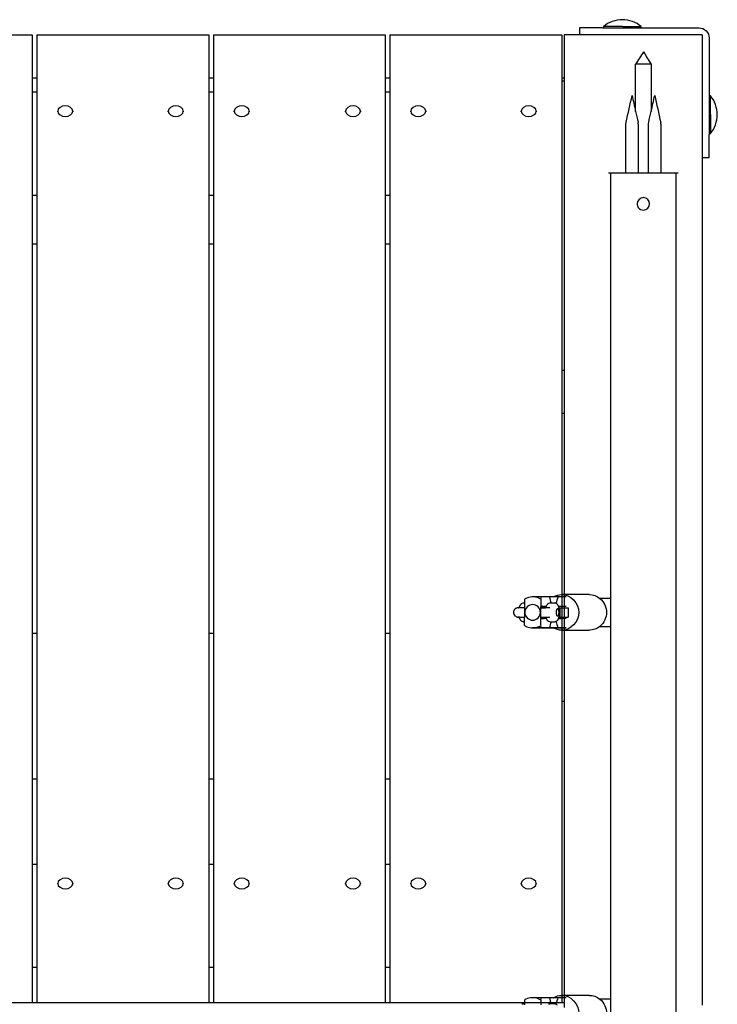
# Model space of a CAD drawing. Units: inches. Extents: x -5621 to -793, y 3180 to 9660.
# Drawn here: x -2744 to -2294, y 7533 to 8169 of the extents above; entities that cross this region are included whole.
import ezdxf

# ---------------------------------------------------------------- set-up
doc = ezdxf.new("R2010")
doc.units = ezdxf.units.IN
doc.layers.add('Elverdal_Tower', color=7, linetype='Continuous', true_color=0x53aaea)
doc.layers.add('Elverdal_UpDown', color=7, linetype='Continuous', true_color=0x838357)

msp = doc.modelspace()

# ---------------------------------------------------------------- linework, layer by layer
at = {"layer": 'Elverdal_Tower'}
for points in [[(-2361.37, 8167.51), (-2363.47, 8166.74), (-2365.42, 8165.6), (-2367.08, 8164.21)], [(-2354.87, 8168.65), (-2357.04, 8168.65), (-2359.27, 8168.27), (-2361.37, 8167.51)], [(-2348.38, 8167.51), (-2350.48, 8168.27), (-2352.71, 8168.65), (-2354.87, 8168.65)], [(-2342.67, 8164.21), (-2344.33, 8165.6), (-2346.28, 8166.74), (-2348.38, 8167.51)], [(-2367.75, 8163.32), (-2372.7, 8163.32), (-2377.65, 8163.32), (-2382.6, 8163.32)], [(-2382.6, 8163.32), (-2382.6, 8161.84), (-2382.6, 8160.35), (-2382.6, 8158.86)], [(-2367.75, 8163.32), (-2367.52, 8163.32), (-2367.3, 8163.32), (-2367.08, 8163.32)], [(-2354.87, 8164.21), (-2358.94, 8164.21), (-2363.01, 8164.21), (-2367.08, 8164.21)], [(-2367.08, 8164.21), (-2367.08, 8163.92), (-2367.08, 8163.62), (-2367.08, 8163.32)], [(-2367.08, 8163.32), (-2358.94, 8163.32), (-2350.81, 8163.32), (-2342.67, 8163.32)], [(-2354.87, 8164.21), (-2350.81, 8164.21), (-2346.74, 8164.21), (-2342.67, 8164.21)], [(-2342.67, 8163.32), (-2342.67, 8163.62), (-2342.67, 8163.92), (-2342.67, 8164.21)], [(-2342.67, 8163.32), (-2330.24, 8163.32), (-2317.8, 8163.32), (-2305.37, 8163.32)], [(-2305.37, 8163.32), (-2302.2, 8163.64), (-2298.61, 8160.05), (-2298.93, 8156.89)], [(-2846.48, 8158.86), (-2809.51, 8158.86), (-2772.55, 8158.86), (-2735.58, 8158.86)], [(-2735.58, 8158.86), (-2735.58, 8149.62), (-2735.58, 8140.38), (-2735.58, 8131.14)], [(-2732.61, 8158.86), (-2695.65, 8158.86), (-2658.68, 8158.86), (-2621.72, 8158.86)], [(-2732.61, 8158.86), (-2732.61, 8149.62), (-2732.61, 8140.38), (-2732.61, 8131.14)], [(-2621.72, 8158.86), (-2621.72, 8149.62), (-2621.72, 8140.38), (-2621.72, 8131.14)], [(-2618.75, 8158.86), (-2581.78, 8158.86), (-2544.82, 8158.86), (-2507.85, 8158.86)], [(-2618.75, 8158.86), (-2618.75, 8149.62), (-2618.75, 8140.38), (-2618.75, 8131.14)], [(-2507.85, 8158.86), (-2507.85, 8149.62), (-2507.85, 8140.38), (-2507.85, 8131.14)], [(-2504.88, 8158.86), (-2467.92, 8158.86), (-2430.95, 8158.86), (-2393.99, 8158.86)], [(-2504.88, 8158.86), (-2504.88, 8149.62), (-2504.88, 8140.38), (-2504.88, 8131.14)], [(-2393.99, 8158.86), (-2393.99, 8149.62), (-2393.99, 8140.38), (-2393.99, 8131.14)], [(-2382.6, 8158.86), (-2385.9, 8158.86), (-2389.2, 8158.86), (-2392.5, 8158.86)], [(-2392.5, 8158.86), (-2392.5, 8149.62), (-2392.5, 8140.38), (-2392.5, 8131.14)], [(-2303.39, 8158.86), (-2329.79, 8158.86), (-2356.19, 8158.86), (-2382.6, 8158.86)], [(-2303.39, 8158.86), (-2303.39, 8132.46), (-2303.39, 8106.06), (-2303.39, 8079.65)], [(-2298.93, 8156.89), (-2298.93, 8144.45), (-2298.93, 8132.02), (-2298.93, 8119.58)], [(-2735.58, 8131.14), (-2734.59, 8131.14), (-2733.6, 8131.14), (-2732.61, 8131.14)], [(-2735.58, 8131.14), (-2735.58, 8095.43), (-2735.58, 8059.71), (-2735.58, 8023.99)], [(-2732.61, 8131.14), (-2732.61, 8095.43), (-2732.61, 8059.71), (-2732.61, 8023.99)], [(-2621.72, 8131.14), (-2620.73, 8131.14), (-2619.74, 8131.14), (-2618.75, 8131.14)], [(-2621.72, 8131.14), (-2621.72, 8095.43), (-2621.72, 8059.71), (-2621.72, 8023.99)], [(-2618.75, 8131.14), (-2618.75, 8095.43), (-2618.75, 8059.71), (-2618.75, 8023.99)], [(-2507.85, 8131.14), (-2506.86, 8131.14), (-2505.87, 8131.14), (-2504.88, 8131.14)], [(-2507.85, 8131.14), (-2507.85, 8095.43), (-2507.85, 8059.71), (-2507.85, 8024)], [(-2504.88, 8131.14), (-2504.88, 8095.43), (-2504.88, 8059.71), (-2504.88, 8024)], [(-2393.99, 8131.14), (-2393.49, 8131.14), (-2393, 8131.14), (-2392.5, 8131.14)], [(-2393.99, 8131.14), (-2393.99, 7932.12), (-2393.99, 7733.11), (-2393.99, 7534.09)], [(-2392.5, 8129.04), (-2393, 8129.04), (-2393.49, 8129.04), (-2393.99, 8129.04)], [(-2392.5, 8131.14), (-2392.5, 8068.23), (-2392.5, 8005.32), (-2392.5, 7942.41)], [(-2735.58, 8122.01), (-2734.59, 8122.01), (-2733.6, 8122.01), (-2732.61, 8122.01)], [(-2621.72, 8122.01), (-2620.73, 8122.01), (-2619.74, 8122.01), (-2618.75, 8122.01)], [(-2507.85, 8122.01), (-2506.86, 8122.01), (-2505.87, 8122.01), (-2504.88, 8122.01)], [(-2298.93, 8119.58), (-2298.93, 8111.45), (-2298.93, 8103.31), (-2298.93, 8095.17)], [(-2298.04, 8119.58), (-2298.34, 8119.58), (-2298.63, 8119.58), (-2298.93, 8119.58)], [(-2298.04, 8107.38), (-2298.04, 8111.45), (-2298.04, 8115.51), (-2298.04, 8119.58)], [(-2294.75, 8113.87), (-2295.51, 8115.97), (-2296.65, 8117.92), (-2298.04, 8119.58)], [(-2714.29, 8112.96), (-2716.66, 8113.13), (-2719.34, 8111.23), (-2719.1, 8109.56)], [(-2719.1, 8109.56), (-2719.34, 8107.89), (-2716.66, 8106), (-2714.29, 8106.17)], [(-2719.1, 8109.18), (-2719.1, 8109.31), (-2719.1, 8109.44), (-2719.1, 8109.56)], [(-2709.49, 8109.56), (-2709.25, 8111.23), (-2711.93, 8113.13), (-2714.29, 8112.96)], [(-2714.29, 8106.17), (-2711.93, 8106), (-2709.25, 8107.89), (-2709.49, 8109.56)], [(-2709.49, 8109.56), (-2709.49, 8109.44), (-2709.49, 8109.31), (-2709.49, 8109.18)], [(-2643, 8112.96), (-2645.37, 8113.13), (-2648.05, 8111.23), (-2647.81, 8109.56)], [(-2647.81, 8109.56), (-2648.05, 8107.89), (-2645.37, 8106), (-2643, 8106.17)], [(-2647.81, 8109.18), (-2647.81, 8109.31), (-2647.81, 8109.44), (-2647.81, 8109.56)], [(-2638.2, 8109.56), (-2637.96, 8111.23), (-2640.64, 8113.13), (-2643, 8112.96)], [(-2643, 8106.17), (-2640.64, 8106), (-2637.96, 8107.89), (-2638.2, 8109.56)], [(-2638.2, 8109.56), (-2638.2, 8109.44), (-2638.2, 8109.31), (-2638.2, 8109.18)], [(-2600.43, 8112.96), (-2602.79, 8113.13), (-2605.47, 8111.23), (-2605.23, 8109.56)], [(-2605.23, 8109.56), (-2605.47, 8107.89), (-2602.79, 8106), (-2600.43, 8106.17)], [(-2605.23, 8109.18), (-2605.23, 8109.31), (-2605.23, 8109.44), (-2605.23, 8109.56)], [(-2595.63, 8109.56), (-2595.39, 8111.23), (-2598.07, 8113.13), (-2600.43, 8112.96)], [(-2600.43, 8106.17), (-2598.07, 8106), (-2595.39, 8107.89), (-2595.63, 8109.56)], [(-2595.63, 8109.56), (-2595.63, 8109.44), (-2595.63, 8109.31), (-2595.63, 8109.18)], [(-2528.64, 8112.96), (-2531.01, 8113.13), (-2533.69, 8111.23), (-2533.45, 8109.56)], [(-2533.45, 8109.56), (-2533.69, 8107.89), (-2531.01, 8106), (-2528.64, 8106.17)], [(-2533.45, 8109.18), (-2533.45, 8109.31), (-2533.45, 8109.44), (-2533.45, 8109.56)], [(-2523.84, 8109.56), (-2523.6, 8111.23), (-2526.28, 8113.13), (-2528.64, 8112.96)], [(-2528.64, 8106.17), (-2526.28, 8106), (-2523.6, 8107.89), (-2523.84, 8109.56)], [(-2523.84, 8109.56), (-2523.84, 8109.44), (-2523.84, 8109.31), (-2523.84, 8109.18)], [(-2486.56, 8112.96), (-2488.93, 8113.13), (-2491.6, 8111.23), (-2491.37, 8109.56)], [(-2491.37, 8109.56), (-2491.6, 8107.89), (-2488.93, 8106), (-2486.56, 8106.17)], [(-2491.37, 8109.18), (-2491.37, 8109.31), (-2491.37, 8109.44), (-2491.37, 8109.56)], [(-2481.76, 8109.56), (-2481.52, 8111.23), (-2484.2, 8113.13), (-2486.56, 8112.96)], [(-2486.56, 8106.17), (-2484.2, 8106), (-2481.52, 8107.89), (-2481.76, 8109.56)], [(-2481.76, 8109.56), (-2481.76, 8109.44), (-2481.76, 8109.31), (-2481.76, 8109.18)], [(-2415.27, 8112.96), (-2417.64, 8113.13), (-2420.31, 8111.23), (-2420.08, 8109.56)], [(-2420.08, 8109.56), (-2420.31, 8107.89), (-2417.64, 8106), (-2415.27, 8106.17)], [(-2420.08, 8109.18), (-2420.08, 8109.31), (-2420.08, 8109.44), (-2420.08, 8109.56)], [(-2410.47, 8109.56), (-2410.23, 8111.23), (-2412.91, 8113.13), (-2415.27, 8112.96)], [(-2415.27, 8106.17), (-2412.91, 8106), (-2410.23, 8107.89), (-2410.47, 8109.56)], [(-2410.47, 8109.56), (-2410.47, 8109.44), (-2410.47, 8109.31), (-2410.47, 8109.18)], [(-2293.61, 8107.38), (-2293.6, 8109.54), (-2293.98, 8111.77), (-2294.75, 8113.87)], [(-2298.04, 8107.38), (-2298.04, 8103.31), (-2298.04, 8099.24), (-2298.04, 8095.17)], [(-2294.75, 8100.89), (-2293.98, 8102.98), (-2293.6, 8105.21), (-2293.61, 8107.38)], [(-2298.04, 8095.17), (-2296.65, 8096.83), (-2295.51, 8098.79), (-2294.75, 8100.89)], [(-2298.93, 8095.17), (-2298.93, 8094.95), (-2298.93, 8094.73), (-2298.93, 8094.51)], [(-2298.93, 8095.17), (-2298.63, 8095.17), (-2298.34, 8095.17), (-2298.04, 8095.17)], [(-2298.93, 8079.65), (-2298.93, 8084.6), (-2298.93, 8089.56), (-2298.93, 8094.51)], [(-2303.39, 8079.65), (-2301.9, 8079.65), (-2300.42, 8079.65), (-2298.93, 8079.65)], [(-2303.39, 8079.65), (-2303.39, 7897.3), (-2303.39, 7714.95), (-2303.39, 7532.6)], [(-2735.58, 8055.5), (-2734.59, 8055.5), (-2733.6, 8055.5), (-2732.61, 8055.5)], [(-2621.72, 8055.5), (-2620.73, 8055.5), (-2619.74, 8055.5), (-2618.75, 8055.5)], [(-2507.85, 8055.5), (-2506.86, 8055.5), (-2505.87, 8055.5), (-2504.88, 8055.5)], [(-2735.58, 8023.99), (-2734.59, 8023.99), (-2733.6, 8023.99), (-2732.61, 8023.99)], [(-2735.58, 8023.99), (-2735.58, 7940.23), (-2735.58, 7856.47), (-2735.58, 7772.71)], [(-2732.61, 8023.99), (-2732.61, 7940.23), (-2732.61, 7856.47), (-2732.61, 7772.71)], [(-2621.72, 8023.99), (-2621.72, 7940.23), (-2621.72, 7856.47), (-2621.72, 7772.71)], [(-2621.72, 8023.99), (-2620.73, 8023.99), (-2619.74, 8023.99), (-2618.75, 8023.99)], [(-2618.75, 8023.99), (-2618.75, 7940.23), (-2618.75, 7856.47), (-2618.75, 7772.71)], [(-2507.85, 8024), (-2507.85, 7940.23), (-2507.85, 7856.47), (-2507.85, 7772.71)], [(-2507.85, 8023.99), (-2506.86, 8023.99), (-2505.87, 8023.99), (-2504.88, 8023.99)], [(-2504.88, 8024), (-2504.88, 7940.23), (-2504.88, 7856.47), (-2504.88, 7772.71)], [(-2393.99, 7942.41), (-2393.49, 7942.41), (-2393, 7942.41), (-2392.5, 7942.41)], [(-2392.5, 7942.41), (-2392.5, 7806.3), (-2392.5, 7670.19), (-2392.5, 7534.09)], [(-2392.5, 7914.4), (-2393, 7914.4), (-2393.49, 7914.4), (-2393.99, 7914.4)], [(-2735.58, 7772.71), (-2734.59, 7772.71), (-2733.6, 7772.71), (-2732.61, 7772.71)], [(-2735.58, 7772.71), (-2735.58, 7741.36), (-2735.58, 7710), (-2735.58, 7678.65)], [(-2732.61, 7772.71), (-2732.61, 7741.36), (-2732.61, 7710), (-2732.61, 7678.65)], [(-2621.72, 7772.71), (-2621.72, 7741.36), (-2621.72, 7710), (-2621.72, 7678.65)], [(-2621.72, 7772.71), (-2620.73, 7772.71), (-2619.74, 7772.71), (-2618.75, 7772.71)], [(-2618.75, 7772.71), (-2618.75, 7741.36), (-2618.75, 7710), (-2618.75, 7678.65)], [(-2507.85, 7772.71), (-2507.85, 7741.36), (-2507.85, 7710), (-2507.85, 7678.65)], [(-2507.85, 7772.71), (-2506.86, 7772.71), (-2505.87, 7772.71), (-2504.88, 7772.71)], [(-2504.88, 7772.71), (-2504.88, 7741.36), (-2504.88, 7710), (-2504.88, 7678.65)], [(-2392.5, 7728.64), (-2393, 7728.64), (-2393.49, 7728.64), (-2393.99, 7728.64)], [(-2735.58, 7678.65), (-2734.59, 7678.65), (-2733.6, 7678.65), (-2732.61, 7678.65)], [(-2735.58, 7678.65), (-2735.58, 7660.31), (-2735.58, 7641.96), (-2735.58, 7623.62)], [(-2732.61, 7678.65), (-2732.61, 7660.31), (-2732.61, 7641.96), (-2732.61, 7623.62)], [(-2621.72, 7678.65), (-2620.73, 7678.65), (-2619.74, 7678.65), (-2618.75, 7678.65)], [(-2621.72, 7678.65), (-2621.72, 7660.31), (-2621.72, 7641.96), (-2621.72, 7623.62)], [(-2618.75, 7678.65), (-2618.75, 7660.31), (-2618.75, 7641.96), (-2618.75, 7623.62)], [(-2507.85, 7678.65), (-2507.85, 7660.31), (-2507.85, 7641.96), (-2507.85, 7623.62)], [(-2507.85, 7678.65), (-2506.86, 7678.65), (-2505.87, 7678.65), (-2504.88, 7678.65)], [(-2504.88, 7678.65), (-2504.88, 7660.31), (-2504.88, 7641.96), (-2504.88, 7623.62)], [(-2735.58, 7623.62), (-2734.59, 7623.62), (-2733.6, 7623.62), (-2732.61, 7623.62)], [(-2735.58, 7623.62), (-2735.58, 7593.78), (-2735.58, 7563.93), (-2735.58, 7534.09)], [(-2732.61, 7623.62), (-2732.61, 7593.78), (-2732.61, 7563.93), (-2732.61, 7534.09)], [(-2621.72, 7623.62), (-2620.73, 7623.62), (-2619.74, 7623.62), (-2618.75, 7623.62)], [(-2621.72, 7623.62), (-2621.72, 7593.78), (-2621.72, 7563.93), (-2621.72, 7534.09)], [(-2618.75, 7623.62), (-2618.75, 7593.78), (-2618.75, 7563.93), (-2618.75, 7534.09)], [(-2507.85, 7623.62), (-2506.86, 7623.62), (-2505.87, 7623.62), (-2504.88, 7623.62)], [(-2507.85, 7623.62), (-2507.85, 7593.78), (-2507.85, 7563.93), (-2507.85, 7534.09)], [(-2504.88, 7623.62), (-2504.88, 7593.78), (-2504.88, 7563.93), (-2504.88, 7534.09)], [(-2714.29, 7614.57), (-2716.66, 7614.74), (-2719.34, 7612.84), (-2719.1, 7611.17)], [(-2709.49, 7611.17), (-2709.25, 7612.84), (-2711.93, 7614.74), (-2714.29, 7614.57)], [(-2643, 7614.57), (-2645.37, 7614.74), (-2648.05, 7612.84), (-2647.81, 7611.17)], [(-2638.2, 7611.17), (-2637.96, 7612.84), (-2640.64, 7614.74), (-2643, 7614.57)], [(-2600.43, 7614.57), (-2602.79, 7614.74), (-2605.47, 7612.84), (-2605.23, 7611.17)], [(-2595.63, 7611.17), (-2595.39, 7612.84), (-2598.07, 7614.74), (-2600.43, 7614.57)], [(-2528.64, 7614.57), (-2531.01, 7614.74), (-2533.69, 7612.84), (-2533.45, 7611.17)], [(-2523.84, 7611.17), (-2523.6, 7612.84), (-2526.28, 7614.74), (-2528.64, 7614.57)], [(-2486.56, 7614.57), (-2488.93, 7614.74), (-2491.6, 7612.84), (-2491.37, 7611.17)], [(-2481.76, 7611.17), (-2481.52, 7612.84), (-2484.2, 7614.74), (-2486.56, 7614.57)], [(-2415.27, 7614.57), (-2417.64, 7614.74), (-2420.31, 7612.84), (-2420.08, 7611.17)], [(-2410.47, 7611.17), (-2410.23, 7612.84), (-2412.91, 7614.74), (-2415.27, 7614.57)], [(-2719.1, 7611.17), (-2719.34, 7609.5), (-2716.66, 7607.61), (-2714.29, 7607.78)], [(-2719.1, 7610.79), (-2719.1, 7610.92), (-2719.1, 7611.04), (-2719.1, 7611.17)], [(-2714.29, 7607.78), (-2711.93, 7607.61), (-2709.25, 7609.5), (-2709.49, 7611.17)], [(-2709.49, 7611.17), (-2709.49, 7611.04), (-2709.49, 7610.92), (-2709.49, 7610.79)], [(-2647.81, 7611.17), (-2648.05, 7609.5), (-2645.37, 7607.61), (-2643, 7607.78)], [(-2647.81, 7610.79), (-2647.81, 7610.92), (-2647.81, 7611.04), (-2647.81, 7611.17)], [(-2643, 7607.78), (-2640.64, 7607.61), (-2637.96, 7609.5), (-2638.2, 7611.17)], [(-2638.2, 7611.17), (-2638.2, 7611.04), (-2638.2, 7610.92), (-2638.2, 7610.79)], [(-2605.23, 7611.17), (-2605.47, 7609.5), (-2602.79, 7607.61), (-2600.43, 7607.78)], [(-2605.23, 7610.79), (-2605.23, 7610.92), (-2605.23, 7611.04), (-2605.23, 7611.17)], [(-2600.43, 7607.78), (-2598.07, 7607.61), (-2595.39, 7609.5), (-2595.63, 7611.17)], [(-2595.63, 7611.17), (-2595.63, 7611.04), (-2595.63, 7610.92), (-2595.63, 7610.79)], [(-2533.45, 7611.17), (-2533.69, 7609.5), (-2531.01, 7607.61), (-2528.64, 7607.78)], [(-2533.45, 7610.79), (-2533.45, 7610.92), (-2533.45, 7611.04), (-2533.45, 7611.17)], [(-2528.64, 7607.78), (-2526.28, 7607.61), (-2523.6, 7609.5), (-2523.84, 7611.17)], [(-2523.84, 7611.17), (-2523.84, 7611.04), (-2523.84, 7610.92), (-2523.84, 7610.79)], [(-2491.37, 7611.17), (-2491.6, 7609.5), (-2488.93, 7607.61), (-2486.56, 7607.78)], [(-2491.37, 7610.79), (-2491.37, 7610.92), (-2491.37, 7611.04), (-2491.37, 7611.17)], [(-2486.56, 7607.78), (-2484.2, 7607.61), (-2481.52, 7609.5), (-2481.76, 7611.17)], [(-2481.76, 7611.17), (-2481.76, 7611.04), (-2481.76, 7610.92), (-2481.76, 7610.79)], [(-2420.08, 7611.17), (-2420.31, 7609.5), (-2417.64, 7607.61), (-2415.27, 7607.78)], [(-2420.08, 7610.79), (-2420.08, 7610.92), (-2420.08, 7611.04), (-2420.08, 7611.17)], [(-2415.27, 7607.78), (-2412.91, 7607.61), (-2410.23, 7609.5), (-2410.47, 7611.17)], [(-2410.47, 7611.17), (-2410.47, 7611.04), (-2410.47, 7610.92), (-2410.47, 7610.79)], [(-2735.58, 7557.11), (-2734.59, 7557.11), (-2733.6, 7557.11), (-2732.61, 7557.11)], [(-2621.72, 7557.11), (-2620.73, 7557.11), (-2619.74, 7557.11), (-2618.75, 7557.11)], [(-2507.85, 7557.11), (-2506.86, 7557.11), (-2505.87, 7557.11), (-2504.88, 7557.11)], [(-2392.5, 7534.09), (-2734.1, 7534.09), (-3075.7, 7534.09), (-3417.29, 7534.09)], [(-2392.5, 7534.09), (-2392.5, 7533.1), (-2392.5, 7532.11), (-2392.5, 7531.12)]]:
    msp.add_open_spline(points, degree=3, dxfattribs=at)
at = {"layer": 'Elverdal_UpDown'}
for points in [[(-2341.28, 8147.89), (-2342.95, 8145.23), (-2344.62, 8142.56), (-2346.28, 8139.9)], [(-2341.28, 8147.89), (-2339.62, 8145.23), (-2337.95, 8142.56), (-2336.29, 8139.9)], [(-2341.28, 8139.9), (-2342.95, 8139.9), (-2344.62, 8139.9), (-2346.28, 8139.9)], [(-2346.28, 8109.43), (-2346.28, 8119.59), (-2346.28, 8129.74), (-2346.28, 8139.9)], [(-2336.29, 8139.9), (-2337.95, 8139.9), (-2339.62, 8139.9), (-2341.28, 8139.9)], [(-2336.29, 8139.9), (-2336.29, 8129.74), (-2336.29, 8119.59), (-2336.29, 8109.43)], [(-2352.45, 8102.37), (-2351.16, 8108.17), (-2349.87, 8113.98), (-2348.58, 8119.78)], [(-2348.58, 8119.78), (-2347.82, 8116.33), (-2347.05, 8112.88), (-2346.28, 8109.43)], [(-2336.29, 8109.43), (-2335.52, 8112.88), (-2334.75, 8116.33), (-2333.99, 8119.78)], [(-2333.99, 8119.78), (-2332.7, 8113.98), (-2331.41, 8108.17), (-2330.12, 8102.37)], [(-2346.28, 8109.43), (-2345.76, 8107.08), (-2345.24, 8104.72), (-2344.71, 8102.37)], [(-2337.85, 8102.37), (-2337.33, 8104.72), (-2336.81, 8107.08), (-2336.29, 8109.43)], [(-2352.58, 8101.18), (-2352.54, 8101.58), (-2352.49, 8101.97), (-2352.45, 8102.37)], [(-2352.58, 8069.79), (-2352.58, 8080.25), (-2352.58, 8090.72), (-2352.58, 8101.18)], [(-2344.58, 8101.18), (-2344.63, 8101.58), (-2344.67, 8101.97), (-2344.71, 8102.37)], [(-2344.58, 8101.18), (-2344.58, 8090.72), (-2344.58, 8080.25), (-2344.58, 8069.79)], [(-2337.99, 8101.18), (-2337.94, 8101.58), (-2337.9, 8101.97), (-2337.85, 8102.37)], [(-2337.99, 8069.79), (-2337.99, 8080.25), (-2337.99, 8090.72), (-2337.99, 8101.18)], [(-2329.99, 8101.18), (-2330.03, 8101.58), (-2330.07, 8101.97), (-2330.12, 8102.37)], [(-2329.99, 8101.18), (-2329.99, 8090.72), (-2329.99, 8080.25), (-2329.99, 8069.79)], [(-2363.78, 8069.79), (-2356.28, 8069.79), (-2348.78, 8069.79), (-2341.28, 8069.79)], [(-2362.48, 8069.79), (-2362.48, 7978.23), (-2362.48, 7886.66), (-2362.48, 7795.1)], [(-2341.28, 8069.79), (-2333.79, 8069.79), (-2326.29, 8069.79), (-2318.79, 8069.79)], [(-2320.09, 6985.03), (-2320.09, 7346.62), (-2320.09, 7708.2), (-2320.09, 8069.79)], [(-2341.28, 8053.79), (-2343.25, 8053.99), (-2345.48, 8051.76), (-2345.28, 8049.79)], [(-2337.29, 8049.79), (-2337.09, 8051.76), (-2339.32, 8053.99), (-2341.28, 8053.79)], [(-2345.28, 8049.79), (-2345.29, 8049.06), (-2345.07, 8048.24), (-2344.58, 8047.53)], [(-2344.58, 8047.53), (-2343.84, 8046.39), (-2342.43, 8045.76), (-2341.28, 8045.79)], [(-2341.28, 8045.79), (-2339.32, 8045.6), (-2337.09, 8047.83), (-2337.29, 8049.79)], [(-2399.42, 7796.1), (-2397.67, 7797.15), (-2395.74, 7797.61), (-2394.01, 7797.6)], [(-2394.01, 7797.6), (-2388.61, 7798.17), (-2382.48, 7791.76), (-2383.03, 7786.1)], [(-2376.13, 7797.6), (-2382.09, 7797.6), (-2388.05, 7797.6), (-2394.01, 7797.6)], [(-2376.13, 7797.6), (-2373.91, 7797.62), (-2371.34, 7796.82), (-2369.3, 7795.1)], [(-2420.46, 7791.25), (-2420.51, 7791.19), (-2420.56, 7791.13), (-2420.61, 7791.07)], [(-2419.68, 7791.85), (-2419.94, 7791.65), (-2420.2, 7791.45), (-2420.46, 7791.25)], [(-2418.6, 7792.11), (-2418.96, 7792.02), (-2419.32, 7791.93), (-2419.68, 7791.85)], [(-2418.08, 7792.11), (-2418.25, 7792.11), (-2418.43, 7792.11), (-2418.6, 7792.11)], [(-2417.06, 7795.14), (-2417.4, 7794.95), (-2417.74, 7794.76), (-2418.08, 7794.58)], [(-2418.08, 7794.58), (-2418.08, 7794.57), (-2418.08, 7794.56), (-2418.08, 7794.55)], [(-2418.08, 7794.55), (-2418.08, 7794.53), (-2418.08, 7794.5), (-2418.08, 7794.48)], [(-2418.08, 7794.48), (-2418.08, 7794.44), (-2418.08, 7794.4), (-2418.08, 7794.36)], [(-2418.08, 7794.36), (-2418.08, 7794.3), (-2418.08, 7794.24), (-2418.08, 7794.19)], [(-2418.08, 7794.19), (-2418.08, 7794.12), (-2418.08, 7794.04), (-2418.08, 7793.97)], [(-2418.08, 7793.97), (-2418.08, 7793.89), (-2418.08, 7793.8), (-2418.08, 7793.71)], [(-2418.08, 7793.71), (-2418.08, 7793.61), (-2418.08, 7793.51), (-2418.08, 7793.41)], [(-2418.08, 7793.41), (-2418.08, 7793.29), (-2418.08, 7793.18), (-2418.08, 7793.07)], [(-2418.08, 7793.07), (-2418.08, 7792.81), (-2418.08, 7792.54), (-2418.08, 7792.28)], [(-2418.08, 7792.28), (-2418.08, 7792.22), (-2418.08, 7792.16), (-2418.08, 7792.11)], [(-2418.08, 7792.11), (-2418.08, 7792.02), (-2418.08, 7791.94), (-2418.08, 7791.85)], [(-2418.08, 7791.85), (-2418.08, 7791.7), (-2418.08, 7791.55), (-2418.08, 7791.41)], [(-2418.08, 7791.41), (-2418.08, 7791.25), (-2418.08, 7791.1), (-2418.08, 7790.95)], [(-2412.77, 7791.11), (-2415.23, 7791.36), (-2418.02, 7788.57), (-2417.77, 7786.11)], [(-2413.12, 7796.1), (-2414.5, 7796.05), (-2415.86, 7795.71), (-2417.06, 7795.14)], [(-2412.77, 7796.1), (-2412.88, 7796.1), (-2413, 7796.1), (-2413.12, 7796.1)], [(-2407.21, 7796.1), (-2409.12, 7796.1), (-2411.02, 7796.1), (-2412.93, 7796.1)], [(-2409.12, 7795.42), (-2410.25, 7795.86), (-2411.5, 7796.11), (-2412.77, 7796.1)], [(-2407.77, 7786.11), (-2407.52, 7788.57), (-2410.31, 7791.36), (-2412.77, 7791.11)], [(-2407.46, 7794.58), (-2408.01, 7794.86), (-2408.57, 7795.14), (-2409.12, 7795.42)], [(-2407.21, 7796.1), (-2407.35, 7795.63), (-2407.49, 7795.16), (-2407.63, 7794.68)], [(-2407.46, 7794.58), (-2407.46, 7794.57), (-2407.46, 7794.56), (-2407.46, 7794.55)], [(-2407.46, 7794.55), (-2407.46, 7794.53), (-2407.46, 7794.5), (-2407.46, 7794.48)], [(-2407.46, 7794.48), (-2407.46, 7794.44), (-2407.46, 7794.4), (-2407.46, 7794.36)], [(-2407.46, 7794.36), (-2407.46, 7794.3), (-2407.46, 7794.25), (-2407.46, 7794.19)], [(-2407.46, 7794.19), (-2407.46, 7794.12), (-2407.46, 7794.05), (-2407.46, 7793.97)], [(-2407.46, 7793.97), (-2407.46, 7793.89), (-2407.46, 7793.8), (-2407.46, 7793.71)], [(-2407.46, 7793.71), (-2407.46, 7793.61), (-2407.46, 7793.51), (-2407.46, 7793.41)], [(-2407.46, 7793.41), (-2407.46, 7793.29), (-2407.46, 7793.18), (-2407.46, 7793.07)], [(-2407.46, 7793.07), (-2407.46, 7792.81), (-2407.46, 7792.54), (-2407.46, 7792.28)], [(-2407.46, 7792.28), (-2407.46, 7792.14), (-2407.46, 7792), (-2407.46, 7791.85)], [(-2407.46, 7791.85), (-2407.46, 7791.7), (-2407.46, 7791.55), (-2407.46, 7791.41)], [(-2407.46, 7791.41), (-2407.46, 7791.25), (-2407.46, 7791.1), (-2407.46, 7790.95)], [(-2402.21, 7796.1), (-2403.87, 7796.1), (-2405.54, 7796.1), (-2407.21, 7796.1)], [(-2403.28, 7791.25), (-2403.33, 7791.19), (-2403.38, 7791.13), (-2403.43, 7791.07)], [(-2402.5, 7791.85), (-2402.76, 7791.65), (-2403.02, 7791.45), (-2403.28, 7791.25)], [(-2401.42, 7792.11), (-2401.78, 7792.02), (-2402.14, 7791.93), (-2402.5, 7791.85)], [(-2401.84, 7796.1), (-2401.96, 7796.1), (-2402.09, 7796.1), (-2402.21, 7796.1)], [(-2399.42, 7796.1), (-2400.35, 7796.1), (-2401.28, 7796.1), (-2402.21, 7796.1)], [(-2400.65, 7792.11), (-2401.05, 7793.44), (-2401.45, 7794.77), (-2401.84, 7796.1)], [(-2398.56, 7792.11), (-2399.51, 7792.11), (-2400.47, 7792.11), (-2401.42, 7792.11)], [(-2396.48, 7796.1), (-2397.46, 7796.1), (-2398.44, 7796.1), (-2399.42, 7796.1)], [(-2397.48, 7791.85), (-2397.84, 7791.93), (-2398.2, 7792.02), (-2398.56, 7792.11)], [(-2396.48, 7796.1), (-2396.89, 7794.72), (-2397.31, 7793.34), (-2397.72, 7791.95)], [(-2396.71, 7791.25), (-2396.97, 7791.45), (-2397.23, 7791.65), (-2397.48, 7791.85)], [(-2396.55, 7791.07), (-2396.6, 7791.13), (-2396.66, 7791.19), (-2396.71, 7791.25)], [(-2391.12, 7796.1), (-2392.9, 7796.1), (-2394.69, 7796.1), (-2396.48, 7796.1)], [(-2362.48, 7795.1), (-2364.75, 7795.1), (-2367.02, 7795.1), (-2369.3, 7795.1)], [(-2369.3, 7795.1), (-2366.54, 7792.87), (-2365.09, 7789.16), (-2365.15, 7786.1)], [(-2362.48, 7795.1), (-2362.48, 7789.1), (-2362.48, 7783.1), (-2362.48, 7777.1)], [(-2424.2, 7788.23), (-2424.8, 7787.64), (-2425.09, 7786.81), (-2425.08, 7786.11)], [(-2425.08, 7786.11), (-2425.09, 7785.4), (-2424.8, 7784.57), (-2424.2, 7783.99)], [(-2423.18, 7788.9), (-2423.52, 7788.67), (-2423.86, 7788.45), (-2424.2, 7788.23)], [(-2422.62, 7789.06), (-2422.81, 7789), (-2423, 7788.95), (-2423.18, 7788.9)], [(-2422.44, 7789.08), (-2422.5, 7789.08), (-2422.56, 7789.07), (-2422.62, 7789.06)], [(-2422.26, 7789.1), (-2422.32, 7789.1), (-2422.38, 7789.09), (-2422.44, 7789.08)], [(-2422.17, 7789.1), (-2422.2, 7789.1), (-2422.23, 7789.1), (-2422.26, 7789.1)], [(-2422.08, 7789.11), (-2422.11, 7789.11), (-2422.14, 7789.11), (-2422.17, 7789.1)], [(-2422.08, 7789.11), (-2422.05, 7789.11), (-2422.02, 7789.11), (-2421.99, 7789.1)], [(-2421.47, 7789.11), (-2421.67, 7789.11), (-2421.88, 7789.11), (-2422.08, 7789.11)], [(-2421.99, 7789.1), (-2421.96, 7789.1), (-2421.93, 7789.1), (-2421.9, 7789.1)], [(-2421.36, 7789.51), (-2421.4, 7789.37), (-2421.43, 7789.23), (-2421.47, 7789.1)], [(-2421.05, 7789.11), (-2421.19, 7789.11), (-2421.33, 7789.11), (-2421.47, 7789.11)], [(-2420.95, 7790.53), (-2421.09, 7790.19), (-2421.22, 7789.85), (-2421.36, 7789.51)], [(-2418.08, 7789.11), (-2419.07, 7789.11), (-2420.06, 7789.11), (-2421.05, 7789.11)], [(-2420.81, 7790.78), (-2420.86, 7790.7), (-2420.9, 7790.62), (-2420.95, 7790.53)], [(-2420.76, 7790.85), (-2420.78, 7790.83), (-2420.79, 7790.8), (-2420.81, 7790.78)], [(-2420.61, 7791.07), (-2420.66, 7790.99), (-2420.71, 7790.92), (-2420.76, 7790.85)], [(-2418.08, 7790.95), (-2418.08, 7790.8), (-2418.08, 7790.65), (-2418.08, 7790.5)], [(-2418.08, 7790.5), (-2418.08, 7790.2), (-2418.08, 7789.91), (-2418.08, 7789.61)], [(-2418.08, 7789.61), (-2418.08, 7789.38), (-2418.08, 7789.14), (-2418.08, 7788.91)], [(-2418.08, 7788.91), (-2418.08, 7788.78), (-2418.08, 7788.65), (-2418.08, 7788.53)], [(-2418.08, 7788.53), (-2418.08, 7788.38), (-2418.08, 7788.24), (-2418.08, 7788.1)], [(-2418.08, 7788.1), (-2418.08, 7787.79), (-2418.08, 7787.48), (-2418.08, 7787.16)], [(-2418.08, 7787.16), (-2418.08, 7786.99), (-2418.08, 7786.82), (-2418.08, 7786.64)], [(-2418.08, 7786.64), (-2418.08, 7786.46), (-2418.08, 7786.28), (-2418.08, 7786.09)], [(-2418.08, 7786.09), (-2418.08, 7785.74), (-2418.08, 7785.39), (-2418.08, 7785.04)], [(-2418.08, 7785.04), (-2418.08, 7784.88), (-2418.08, 7784.72), (-2418.08, 7784.55)], [(-2417.77, 7786.11), (-2418.02, 7783.65), (-2415.23, 7780.86), (-2412.77, 7781.11)], [(-2412.77, 7781.11), (-2410.31, 7780.86), (-2407.52, 7783.65), (-2407.77, 7786.11)], [(-2407.46, 7790.95), (-2407.46, 7790.8), (-2407.46, 7790.65), (-2407.46, 7790.5)], [(-2407.46, 7790.5), (-2407.46, 7790.2), (-2407.46, 7789.91), (-2407.46, 7789.61)], [(-2407.46, 7789.11), (-2407.46, 7789.27), (-2407.46, 7789.44), (-2407.46, 7789.61)], [(-2407.46, 7789.11), (-2406.47, 7789.11), (-2405.48, 7789.11), (-2404.49, 7789.11)], [(-2407.46, 7788.91), (-2407.46, 7788.98), (-2407.46, 7789.04), (-2407.46, 7789.11)], [(-2407.46, 7788.53), (-2407.46, 7788.65), (-2407.46, 7788.78), (-2407.46, 7788.91)], [(-2407.46, 7788.1), (-2407.46, 7788.24), (-2407.46, 7788.38), (-2407.46, 7788.53)], [(-2407.46, 7787.16), (-2407.46, 7787.48), (-2407.46, 7787.79), (-2407.46, 7788.1)], [(-2407.46, 7786.64), (-2407.46, 7786.82), (-2407.46, 7786.99), (-2407.46, 7787.16)], [(-2407.46, 7786.09), (-2407.46, 7786.28), (-2407.46, 7786.46), (-2407.46, 7786.64)], [(-2407.46, 7785.04), (-2407.46, 7785.39), (-2407.46, 7785.74), (-2407.46, 7786.09)], [(-2407.46, 7784.55), (-2407.46, 7784.72), (-2407.46, 7784.88), (-2407.46, 7785.04)], [(-2407.21, 7789.11), (-2407.21, 7789.44), (-2407.21, 7789.77), (-2407.21, 7790.11)], [(-2407.21, 7790.11), (-2406.13, 7790.11), (-2405.05, 7790.1), (-2403.97, 7790.1)], [(-2407.16, 7789.76), (-2407.17, 7789.68), (-2407.19, 7789.61), (-2407.21, 7789.53)], [(-2404.27, 7789.21), (-2405.25, 7789.21), (-2406.23, 7789.21), (-2407.21, 7789.21)], [(-2407.07, 7790.1), (-2407.1, 7789.99), (-2407.13, 7789.88), (-2407.16, 7789.76)], [(-2406.67, 7790.1), (-2406.8, 7790.1), (-2406.94, 7790.1), (-2407.07, 7790.1)], [(-2404.18, 7789.51), (-2404.22, 7789.37), (-2404.25, 7789.24), (-2404.29, 7789.11)], [(-2401.62, 7789.11), (-2402.51, 7789.11), (-2403.4, 7789.11), (-2404.29, 7789.11)], [(-2403.77, 7790.53), (-2403.91, 7790.19), (-2404.05, 7789.85), (-2404.18, 7789.51)], [(-2403.63, 7790.78), (-2403.68, 7790.7), (-2403.72, 7790.62), (-2403.77, 7790.53)], [(-2403.59, 7790.85), (-2403.6, 7790.83), (-2403.61, 7790.8), (-2403.63, 7790.78)], [(-2403.43, 7791.07), (-2403.48, 7790.99), (-2403.53, 7790.92), (-2403.59, 7790.85)], [(-2397.4, 7786.11), (-2397.43, 7787.34), (-2397.02, 7788.73), (-2396.65, 7788.61)], [(-2396.65, 7783.61), (-2397.02, 7783.48), (-2397.43, 7784.88), (-2397.4, 7786.11)], [(-2397.38, 7786.11), (-2397.42, 7787.32), (-2397.01, 7788.69), (-2396.65, 7788.57)], [(-2396.65, 7783.65), (-2397.01, 7783.53), (-2397.42, 7784.9), (-2397.38, 7786.11)], [(-2396.65, 7788.57), (-2396.29, 7788.69), (-2395.88, 7787.32), (-2395.92, 7786.11)], [(-2396.65, 7788.61), (-2396.13, 7788.22), (-2395.89, 7787.1), (-2395.91, 7786.11)], [(-2396.65, 7788.61), (-2396.57, 7788.56), (-2396.5, 7788.52), (-2396.42, 7788.48)], [(-2395.92, 7786.11), (-2395.88, 7784.9), (-2396.29, 7783.53), (-2396.65, 7783.65)], [(-2396.4, 7790.85), (-2396.45, 7790.92), (-2396.5, 7790.99), (-2396.55, 7791.07)], [(-2395.91, 7786.11), (-2395.89, 7785.11), (-2396.13, 7783.99), (-2396.42, 7783.73)], [(-2396.36, 7790.78), (-2396.37, 7790.8), (-2396.38, 7790.83), (-2396.4, 7790.85)], [(-2396.21, 7790.53), (-2396.26, 7790.62), (-2396.31, 7790.7), (-2396.36, 7790.78)], [(-2395.8, 7789.51), (-2395.94, 7789.85), (-2396.08, 7790.19), (-2396.21, 7790.53)], [(-2396.01, 7790.11), (-2394.38, 7790.1), (-2392.75, 7790.1), (-2391.12, 7790.1)], [(-2395.78, 7789.4), (-2395.79, 7789.43), (-2395.79, 7789.47), (-2395.8, 7789.51)], [(-2395.47, 7787.81), (-2395.58, 7788.38), (-2395.69, 7788.94), (-2395.8, 7789.51)], [(-2395.73, 7789.14), (-2395.75, 7789.23), (-2395.76, 7789.31), (-2395.78, 7789.4)], [(-2395.73, 7789.14), (-2394.93, 7789.14), (-2394.13, 7789.14), (-2393.32, 7789.14)], [(-2395.69, 7789.1), (-2395.52, 7789.1), (-2395.34, 7789.1), (-2395.16, 7789.1)], [(-2395.37, 7786.11), (-2395.4, 7786.68), (-2395.43, 7787.24), (-2395.47, 7787.81)], [(-2395.47, 7784.4), (-2395.43, 7784.97), (-2395.4, 7785.54), (-2395.37, 7786.11)], [(-2395.16, 7789.1), (-2395.16, 7787.1), (-2395.16, 7785.1), (-2395.16, 7783.1)], [(-2395.16, 7789.1), (-2393.38, 7789.1), (-2391.59, 7789.1), (-2389.8, 7789.1)], [(-2383.03, 7786.1), (-2382.48, 7780.44), (-2388.61, 7774.03), (-2394.01, 7774.6)], [(-2393.15, 7789.14), (-2393.12, 7789.14), (-2393.09, 7789.14), (-2393.06, 7789.14)], [(-2393.06, 7789.14), (-2393.04, 7789.14), (-2393.03, 7789.14), (-2393.02, 7789.14)], [(-2393.02, 7789.14), (-2393.01, 7789.14), (-2393.01, 7789.14), (-2393.01, 7789.14)], [(-2393.01, 7789.14), (-2393.01, 7789.14), (-2393, 7789.14), (-2393, 7789.14)], [(-2393, 7789.14), (-2393, 7789.14), (-2393, 7789.14), (-2393, 7789.14)], [(-2393, 7789.14), (-2392.99, 7789.14), (-2392.98, 7789.14), (-2392.97, 7789.14)], [(-2392.97, 7789.14), (-2392.93, 7789.14), (-2392.88, 7789.14), (-2392.83, 7789.14)], [(-2392.83, 7789.14), (-2392.73, 7789.13), (-2392.62, 7789.11), (-2392.51, 7789.1)], [(-2389.8, 7789.1), (-2389.8, 7787.1), (-2389.8, 7785.1), (-2389.8, 7783.1)], [(-2365.15, 7786.1), (-2365.09, 7783.04), (-2366.54, 7779.33), (-2369.3, 7777.1)], [(-2424.2, 7783.99), (-2423.86, 7783.76), (-2423.52, 7783.54), (-2423.18, 7783.32)], [(-2423.18, 7783.32), (-2423, 7783.26), (-2422.81, 7783.21), (-2422.62, 7783.16)], [(-2422.62, 7783.16), (-2422.56, 7783.15), (-2422.5, 7783.14), (-2422.44, 7783.13)], [(-2422.44, 7783.13), (-2422.38, 7783.12), (-2422.32, 7783.12), (-2422.26, 7783.11)], [(-2422.26, 7783.11), (-2422.23, 7783.11), (-2422.2, 7783.11), (-2422.17, 7783.11)], [(-2422.17, 7783.11), (-2422.14, 7783.11), (-2422.11, 7783.11), (-2422.08, 7783.11)], [(-2422.06, 7783.11), (-2422.06, 7783.11), (-2422.07, 7783.11), (-2422.08, 7783.11)], [(-2422.08, 7783.11), (-2421.94, 7783.11), (-2421.81, 7783.11), (-2421.67, 7783.11)], [(-2422.08, 7783.11), (-2421.88, 7783.11), (-2421.67, 7783.11), (-2421.47, 7783.11)], [(-2422.03, 7783.11), (-2422.04, 7783.11), (-2422.05, 7783.11), (-2422.06, 7783.11)], [(-2421.99, 7783.11), (-2422, 7783.11), (-2422.02, 7783.11), (-2422.03, 7783.11)], [(-2421.9, 7783.11), (-2421.93, 7783.11), (-2421.96, 7783.11), (-2421.99, 7783.11)], [(-2421.3, 7783.11), (-2421.5, 7783.11), (-2421.7, 7783.11), (-2421.9, 7783.11)], [(-2421.47, 7783.11), (-2421.33, 7783.11), (-2421.19, 7783.11), (-2421.05, 7783.11)], [(-2421.47, 7783.11), (-2421.43, 7782.98), (-2421.4, 7782.84), (-2421.36, 7782.71)], [(-2421.36, 7782.71), (-2421.22, 7782.37), (-2421.09, 7782.02), (-2420.95, 7781.68)], [(-2421.31, 7783.13), (-2421.3, 7783.12), (-2421.3, 7783.12), (-2421.3, 7783.11)], [(-2421.05, 7783.11), (-2420.06, 7783.11), (-2419.07, 7783.11), (-2418.08, 7783.11)], [(-2420.95, 7781.68), (-2420.9, 7781.6), (-2420.86, 7781.52), (-2420.81, 7781.43)], [(-2420.81, 7781.43), (-2420.79, 7781.41), (-2420.78, 7781.39), (-2420.76, 7781.37)], [(-2420.76, 7781.37), (-2420.71, 7781.29), (-2420.66, 7781.22), (-2420.61, 7781.15)], [(-2420.61, 7781.15), (-2420.56, 7781.09), (-2420.51, 7781.03), (-2420.46, 7780.96)], [(-2420.46, 7780.96), (-2420.2, 7780.77), (-2419.94, 7780.57), (-2419.68, 7780.37)], [(-2419.68, 7780.37), (-2419.32, 7780.28), (-2418.96, 7780.19), (-2418.6, 7780.11)], [(-2418.6, 7780.11), (-2418.43, 7780.11), (-2418.25, 7780.11), (-2418.08, 7780.11)], [(-2418.08, 7784.55), (-2418.08, 7784.4), (-2418.08, 7784.25), (-2418.08, 7784.1)], [(-2418.08, 7784.1), (-2418.08, 7783.84), (-2418.08, 7783.57), (-2418.08, 7783.3)], [(-2418.08, 7783.3), (-2418.08, 7783.07), (-2418.08, 7782.84), (-2418.08, 7782.6)], [(-2418.08, 7781.72), (-2418.08, 7782.01), (-2418.08, 7782.31), (-2418.08, 7782.6)], [(-2418.08, 7781.26), (-2418.08, 7781.41), (-2418.08, 7781.57), (-2418.08, 7781.72)], [(-2418.08, 7780.81), (-2418.08, 7780.96), (-2418.08, 7781.11), (-2418.08, 7781.26)], [(-2418.08, 7780.36), (-2418.08, 7780.51), (-2418.08, 7780.66), (-2418.08, 7780.81)], [(-2418.08, 7780.11), (-2418.08, 7780.19), (-2418.08, 7780.28), (-2418.08, 7780.36)], [(-2418.08, 7779.93), (-2418.08, 7779.99), (-2418.08, 7780.05), (-2418.08, 7780.11)], [(-2418.08, 7779.15), (-2418.08, 7779.41), (-2418.08, 7779.67), (-2418.08, 7779.93)], [(-2418.08, 7778.8), (-2418.08, 7778.92), (-2418.08, 7779.03), (-2418.08, 7779.15)], [(-2418.08, 7778.5), (-2418.08, 7778.6), (-2418.08, 7778.7), (-2418.08, 7778.8)], [(-2418.08, 7778.24), (-2418.08, 7778.33), (-2418.08, 7778.41), (-2418.08, 7778.5)], [(-2407.46, 7784.1), (-2407.46, 7784.25), (-2407.46, 7784.4), (-2407.46, 7784.55)], [(-2407.46, 7783.3), (-2407.46, 7783.57), (-2407.46, 7783.84), (-2407.46, 7784.1)], [(-2407.46, 7782.6), (-2407.46, 7782.84), (-2407.46, 7783.07), (-2407.46, 7783.3)], [(-2407.46, 7783.11), (-2406.47, 7783.11), (-2405.48, 7783.11), (-2404.49, 7783.11)], [(-2407.46, 7777.64), (-2407.46, 7779.29), (-2407.46, 7780.95), (-2407.46, 7782.6)], [(-2407.21, 7782.11), (-2407.21, 7782.44), (-2407.21, 7782.77), (-2407.21, 7783.11)], [(-2407.21, 7783.01), (-2406.23, 7783.01), (-2405.25, 7783.01), (-2404.27, 7783.01)], [(-2403.97, 7782.1), (-2405.05, 7782.11), (-2406.13, 7782.11), (-2407.21, 7782.11)], [(-2407.06, 7782.2), (-2407.09, 7782.32), (-2407.12, 7782.45), (-2407.16, 7782.57)], [(-2407.06, 7782.2), (-2407.06, 7782.2), (-2407.06, 7782.2), (-2407.06, 7782.2)], [(-2407.06, 7782.2), (-2406.48, 7782.2), (-2405.9, 7782.2), (-2405.32, 7782.2)], [(-2403.97, 7782.11), (-2404.58, 7782.11), (-2405.18, 7782.11), (-2405.78, 7782.11)], [(-2404.49, 7783.11), (-2403.54, 7783.11), (-2402.58, 7783.11), (-2401.62, 7783.11)], [(-2404.29, 7783.11), (-2404.25, 7782.97), (-2404.22, 7782.84), (-2404.18, 7782.71)], [(-2404.18, 7782.71), (-2404.05, 7782.37), (-2403.91, 7782.02), (-2403.77, 7781.68)], [(-2403.77, 7781.68), (-2403.72, 7781.6), (-2403.68, 7781.52), (-2403.63, 7781.43)], [(-2403.63, 7781.43), (-2403.61, 7781.41), (-2403.6, 7781.39), (-2403.59, 7781.37)], [(-2403.59, 7781.37), (-2403.53, 7781.29), (-2403.48, 7781.22), (-2403.43, 7781.15)], [(-2403.43, 7781.15), (-2403.38, 7781.09), (-2403.33, 7781.03), (-2403.28, 7780.96)], [(-2403.28, 7780.96), (-2403.02, 7780.77), (-2402.76, 7780.57), (-2402.5, 7780.37)], [(-2402.5, 7780.37), (-2402.14, 7780.28), (-2401.78, 7780.19), (-2401.42, 7780.11)], [(-2401.84, 7776.11), (-2401.45, 7777.44), (-2401.05, 7778.78), (-2400.65, 7780.11)], [(-2401.42, 7780.11), (-2400.47, 7780.11), (-2399.51, 7780.11), (-2398.56, 7780.11)], [(-2398.56, 7780.11), (-2398.2, 7780.19), (-2397.84, 7780.28), (-2397.48, 7780.37)], [(-2397.72, 7780.26), (-2397.31, 7778.88), (-2396.89, 7777.49), (-2396.48, 7776.11)], [(-2397.48, 7780.37), (-2397.23, 7780.57), (-2396.97, 7780.77), (-2396.71, 7780.96)], [(-2396.71, 7780.96), (-2396.66, 7781.03), (-2396.6, 7781.09), (-2396.55, 7781.15)], [(-2396.42, 7783.73), (-2396.5, 7783.69), (-2396.57, 7783.65), (-2396.65, 7783.61)], [(-2396.55, 7781.15), (-2396.5, 7781.22), (-2396.45, 7781.29), (-2396.4, 7781.37)], [(-2396.4, 7781.37), (-2396.38, 7781.39), (-2396.37, 7781.41), (-2396.36, 7781.43)], [(-2396.36, 7781.43), (-2396.31, 7781.52), (-2396.26, 7781.6), (-2396.21, 7781.68)], [(-2396.21, 7781.68), (-2396.08, 7782.02), (-2395.94, 7782.37), (-2395.8, 7782.71)], [(-2391.12, 7782.1), (-2392.75, 7782.1), (-2394.38, 7782.11), (-2396.01, 7782.11)], [(-2395.98, 7782.2), (-2395.51, 7782.2), (-2395.05, 7782.2), (-2394.59, 7782.2)], [(-2395.8, 7782.71), (-2395.69, 7783.27), (-2395.58, 7783.84), (-2395.47, 7784.4)], [(-2395.69, 7783.1), (-2395.52, 7783.1), (-2395.34, 7783.1), (-2395.16, 7783.1)], [(-2395.16, 7783.1), (-2393.38, 7783.1), (-2391.59, 7783.1), (-2389.8, 7783.1)], [(-2418.08, 7778.03), (-2418.08, 7778.1), (-2418.08, 7778.17), (-2418.08, 7778.24)], [(-2418.08, 7777.86), (-2418.08, 7777.91), (-2418.08, 7777.97), (-2418.08, 7778.03)], [(-2418.08, 7777.73), (-2418.08, 7777.77), (-2418.08, 7777.82), (-2418.08, 7777.86)], [(-2418.08, 7777.66), (-2418.08, 7777.69), (-2418.08, 7777.71), (-2418.08, 7777.73)], [(-2418.08, 7777.64), (-2418.08, 7777.64), (-2418.08, 7777.65), (-2418.08, 7777.66)], [(-2418.08, 7777.64), (-2417.53, 7777.36), (-2416.97, 7777.08), (-2416.42, 7776.8)], [(-2416.42, 7776.8), (-2415.29, 7776.35), (-2414.03, 7776.11), (-2412.77, 7776.11)], [(-2412.78, 7776.11), (-2412.83, 7776.11), (-2412.88, 7776.11), (-2412.93, 7776.11)], [(-2412.93, 7776.11), (-2411.15, 7776.11), (-2409.36, 7776.11), (-2407.57, 7776.1)], [(-2412.77, 7776.11), (-2412.65, 7776.11), (-2412.54, 7776.11), (-2412.42, 7776.12)], [(-2407.57, 7776.1), (-2409.3, 7776.11), (-2411.03, 7776.11), (-2412.77, 7776.11)], [(-2412.42, 7776.12), (-2411.04, 7776.16), (-2409.67, 7776.51), (-2408.48, 7777.08)], [(-2408.48, 7777.08), (-2408.2, 7777.23), (-2407.91, 7777.38), (-2407.63, 7777.53)], [(-2407.63, 7777.53), (-2407.49, 7777.06), (-2407.35, 7776.58), (-2407.21, 7776.11)], [(-2401.84, 7776.1), (-2403.75, 7776.1), (-2405.66, 7776.1), (-2407.57, 7776.1)], [(-2407.21, 7776.11), (-2405.42, 7776.11), (-2403.63, 7776.11), (-2401.84, 7776.1)], [(-2401.84, 7776.11), (-2401.04, 7776.11), (-2400.23, 7776.11), (-2399.43, 7776.11)], [(-2401.84, 7776.1), (-2401.84, 7776.11), (-2401.84, 7776.11), (-2401.84, 7776.11)], [(-2396.48, 7776.11), (-2398.27, 7776.11), (-2400.06, 7776.11), (-2401.84, 7776.11)], [(-2399.43, 7776.11), (-2398.57, 7776.11), (-2397.71, 7776.1), (-2396.84, 7776.1)], [(-2394.01, 7774.6), (-2395.75, 7774.6), (-2397.69, 7775.06), (-2399.43, 7776.11)], [(-2391.12, 7776.1), (-2393.03, 7776.1), (-2394.94, 7776.1), (-2396.84, 7776.1)], [(-2396.48, 7776.11), (-2394.69, 7776.11), (-2392.91, 7776.11), (-2391.12, 7776.1)], [(-2394.01, 7774.6), (-2388.05, 7774.6), (-2382.09, 7774.6), (-2376.13, 7774.6)], [(-2369.3, 7777.1), (-2371.34, 7775.38), (-2373.91, 7774.59), (-2376.13, 7774.6)], [(-2369.3, 7777.1), (-2367.02, 7777.1), (-2364.75, 7777.1), (-2362.48, 7777.1)], [(-2362.48, 7777.1), (-2362.48, 7696.87), (-2362.48, 7616.64), (-2362.48, 7536.41)], [(-2413.12, 7537.41), (-2414.5, 7537.36), (-2415.86, 7537.02), (-2417.06, 7536.45)], [(-2412.77, 7537.41), (-2412.88, 7537.41), (-2413, 7537.41), (-2413.12, 7537.41)], [(-2407.21, 7537.41), (-2409.06, 7537.41), (-2410.91, 7537.41), (-2412.77, 7537.41)], [(-2409.12, 7536.72), (-2410.25, 7537.17), (-2411.5, 7537.41), (-2412.77, 7537.41)], [(-2407.21, 7537.41), (-2407.35, 7536.94), (-2407.49, 7536.47), (-2407.63, 7535.99)], [(-2401.84, 7537.41), (-2403.63, 7537.41), (-2405.42, 7537.41), (-2407.21, 7537.41)], [(-2399.42, 7537.41), (-2400.35, 7537.41), (-2401.28, 7537.41), (-2402.21, 7537.41)], [(-2401.84, 7537.41), (-2401.96, 7537.41), (-2402.09, 7537.41), (-2402.21, 7537.41)], [(-2400.65, 7533.41), (-2401.05, 7534.74), (-2401.45, 7536.08), (-2401.84, 7537.41)], [(-2399.42, 7537.41), (-2397.67, 7538.45), (-2395.74, 7538.91), (-2394.01, 7538.91)], [(-2396.48, 7537.41), (-2397.46, 7537.41), (-2398.44, 7537.41), (-2399.42, 7537.41)], [(-2396.48, 7537.41), (-2396.89, 7536.03), (-2397.31, 7534.64), (-2397.72, 7533.26)], [(-2391.12, 7537.41), (-2392.9, 7537.41), (-2394.69, 7537.41), (-2396.48, 7537.41)], [(-2394.01, 7538.91), (-2388.6, 7539.48), (-2382.48, 7533.07), (-2383.03, 7527.41)], [(-2376.13, 7538.91), (-2382.09, 7538.91), (-2388.05, 7538.91), (-2394.01, 7538.91)], [(-2376.13, 7538.91), (-2373.91, 7538.93), (-2371.34, 7538.13), (-2369.3, 7536.41)], [(-2418.6, 7533.41), (-2418.96, 7533.33), (-2419.32, 7533.24), (-2419.68, 7533.16)], [(-2418.08, 7533.41), (-2418.25, 7533.41), (-2418.43, 7533.41), (-2418.6, 7533.41)], [(-2417.06, 7536.45), (-2417.4, 7536.26), (-2417.74, 7536.07), (-2418.08, 7535.89)], [(-2418.08, 7535.89), (-2418.08, 7535.88), (-2418.08, 7535.87), (-2418.08, 7535.86)], [(-2418.08, 7535.86), (-2418.08, 7535.84), (-2418.08, 7535.81), (-2418.08, 7535.79)], [(-2418.08, 7535.79), (-2418.08, 7535.75), (-2418.08, 7535.71), (-2418.08, 7535.67)], [(-2418.08, 7535.67), (-2418.08, 7535.61), (-2418.08, 7535.55), (-2418.08, 7535.5)], [(-2418.08, 7535.5), (-2418.08, 7535.42), (-2418.08, 7535.35), (-2418.08, 7535.28)], [(-2418.08, 7535.28), (-2418.08, 7535.19), (-2418.08, 7535.11), (-2418.08, 7535.02)], [(-2418.08, 7535.02), (-2418.08, 7534.92), (-2418.08, 7534.82), (-2418.08, 7534.72)], [(-2418.08, 7534.72), (-2418.08, 7534.6), (-2418.08, 7534.49), (-2418.08, 7534.38)], [(-2418.08, 7534.38), (-2418.08, 7534.11), (-2418.08, 7533.85), (-2418.08, 7533.59)], [(-2418.08, 7533.59), (-2418.08, 7533.53), (-2418.08, 7533.47), (-2418.08, 7533.41)], [(-2418.08, 7533.41), (-2418.08, 7533.33), (-2418.08, 7533.25), (-2418.08, 7533.16)], [(-2418.08, 7533.16), (-2418.08, 7533.01), (-2418.08, 7532.86), (-2418.08, 7532.71)], [(-2407.46, 7535.89), (-2408.01, 7536.16), (-2408.56, 7536.44), (-2409.12, 7536.72)], [(-2407.46, 7535.89), (-2407.46, 7535.88), (-2407.46, 7535.87), (-2407.46, 7535.86)], [(-2407.46, 7535.86), (-2407.46, 7535.84), (-2407.46, 7535.81), (-2407.46, 7535.79)], [(-2407.46, 7535.79), (-2407.46, 7535.75), (-2407.46, 7535.71), (-2407.46, 7535.67)], [(-2407.46, 7535.67), (-2407.46, 7535.61), (-2407.46, 7535.55), (-2407.46, 7535.5)], [(-2407.46, 7535.5), (-2407.46, 7535.42), (-2407.46, 7535.35), (-2407.46, 7535.28)], [(-2407.46, 7535.28), (-2407.46, 7535.19), (-2407.46, 7535.11), (-2407.46, 7535.02)], [(-2407.46, 7535.02), (-2407.46, 7534.92), (-2407.46, 7534.82), (-2407.46, 7534.72)], [(-2407.46, 7534.72), (-2407.46, 7534.6), (-2407.46, 7534.49), (-2407.46, 7534.37)], [(-2407.46, 7534.37), (-2407.46, 7534.11), (-2407.46, 7533.85), (-2407.46, 7533.59)], [(-2407.46, 7533.59), (-2407.46, 7533.45), (-2407.46, 7533.3), (-2407.46, 7533.16)], [(-2407.46, 7533.16), (-2407.46, 7533.01), (-2407.46, 7532.86), (-2407.46, 7532.71)], [(-2401.42, 7533.41), (-2401.78, 7533.33), (-2402.14, 7533.24), (-2402.5, 7533.16)], [(-2398.56, 7533.41), (-2399.51, 7533.41), (-2400.47, 7533.41), (-2401.42, 7533.41)], [(-2397.48, 7533.16), (-2397.84, 7533.24), (-2398.2, 7533.33), (-2398.56, 7533.41)], [(-2396.71, 7532.56), (-2396.97, 7532.76), (-2397.23, 7532.96), (-2397.48, 7533.16)], [(-2362.48, 7536.41), (-2364.75, 7536.41), (-2367.02, 7536.41), (-2369.3, 7536.41)], [(-2369.3, 7536.41), (-2366.54, 7534.18), (-2365.09, 7530.47), (-2365.15, 7527.41)], [(-2362.48, 7536.41), (-2362.48, 7530.41), (-2362.48, 7524.41), (-2362.48, 7518.41)]]:
    msp.add_open_spline(points, degree=3, dxfattribs=at)

doc.saveas('drawing.dxf')
